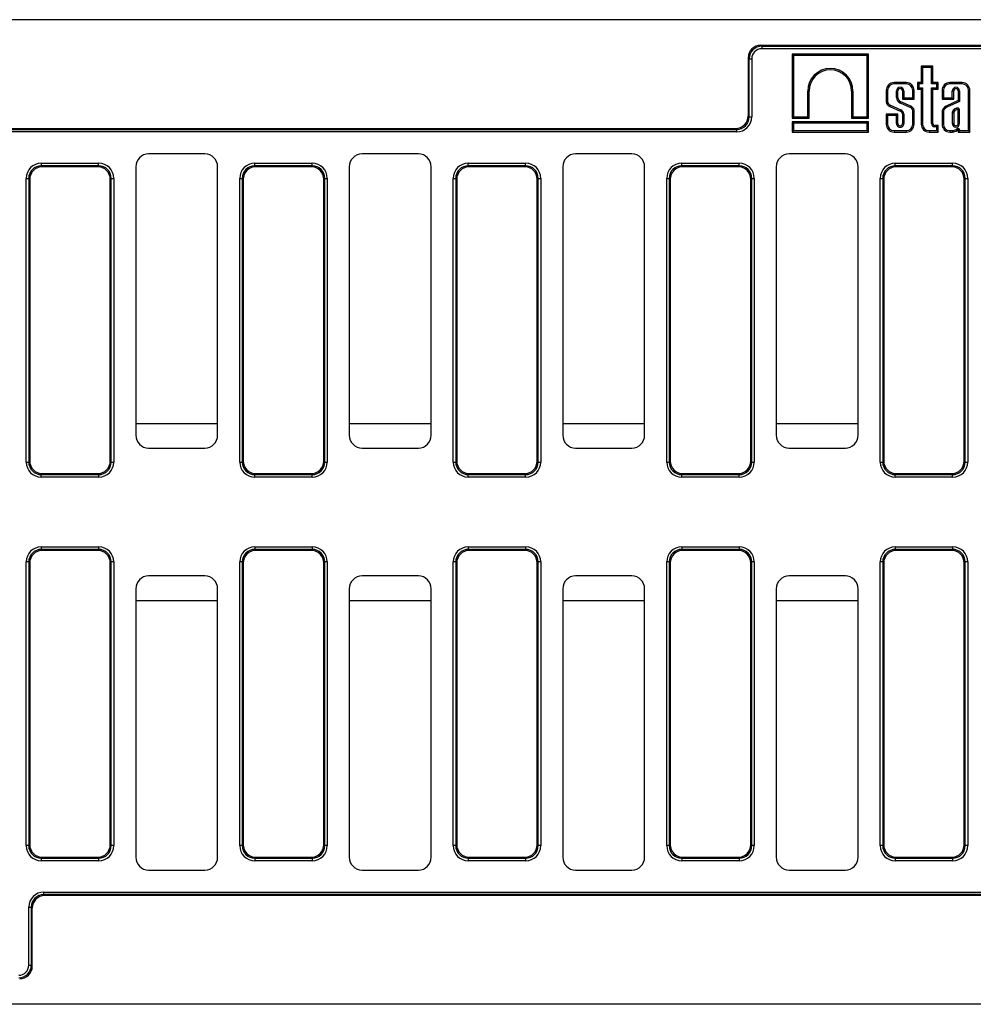
# Model space of a CAD drawing. Units: millimetres. Extents: x 8 to 455, y 1 to 291.
# Drawn here: x 81 to 118, y 88 to 127 of the extents above; entities that cross this region are included whole.
import ezdxf

# ---------------------------------------------------------------- set-up
doc = ezdxf.new("R2010")
doc.units = ezdxf.units.MM

msp = doc.modelspace()

# ---------------------------------------------------------------- linework, layer by layer
at = {"color": 7, "linetype": 'Continuous', "lineweight": 25}
for p, q in [((145.1597, 126.8755), (45.1597, 126.8755)), ((109.6521, 125.8755), (130.6673, 125.8755)), ((109.6521, 125.8755), (109.6904, 125.8371)), ((109.6904, 125.8371), (130.6289, 125.8371)), ((109.6904, 125.8371), (109.6904, 125.7387)), ((130.6289, 125.7387), (109.6904, 125.7387)), ((110.9308, 125.4726), (110.8779, 125.5255)), ((113.8681, 125.5255), (110.8779, 125.5255)), ((110.8779, 125.5255), (110.8779, 123.0229)), ((113.8152, 125.4726), (113.8681, 125.5255)), ((113.8681, 123.0229), (113.8681, 125.5255)), ((109.1597, 125.3831), (109.1597, 123.1179)), ((109.198, 125.3447), (109.1597, 125.3831)), ((109.198, 123.0795), (109.198, 125.3447)), ((109.198, 125.3447), (109.2965, 125.3447)), ((109.2965, 125.3447), (109.2965, 123.0795)), ((110.9308, 125.4726), (110.9308, 123.0758)), ((113.8152, 125.4726), (110.9308, 125.4726)), ((113.8152, 123.0758), (113.8152, 125.4726)), ((115.9807, 125.001), (115.9278, 125.0539)), ((116.3844, 125.0539), (115.9278, 125.0539)), ((115.9278, 125.0539), (115.9278, 124.417)), ((116.3315, 125.001), (115.9807, 125.001)), ((115.9807, 125.001), (115.9807, 124.3641)), ((116.3315, 125.001), (116.3844, 125.0539)), ((116.3315, 124.3641), (116.3315, 125.001)), ((116.3844, 124.417), (116.3844, 125.0539)), ((114.8633, 124.3641), (114.8633, 124.417)), ((115.3438, 124.417), (114.8633, 124.417)), ((115.3438, 124.3641), (114.8633, 124.3641)), ((115.3438, 124.3641), (115.3438, 124.417)), ((115.8392, 124.3641), (115.7863, 124.417)), ((115.9278, 124.417), (115.7863, 124.417)), ((115.7863, 124.417), (115.7863, 124.1561)), ((115.9807, 124.3641), (115.8392, 124.3641)), ((115.8392, 124.3641), (115.8392, 124.209)), ((115.9807, 124.3641), (115.9278, 124.417)), ((116.3315, 124.3641), (116.3844, 124.417)), ((116.5345, 124.3641), (116.3315, 124.3641)), ((116.5874, 124.417), (116.3844, 124.417)), ((116.5345, 124.3641), (116.5874, 124.417)), ((116.5345, 124.209), (116.5345, 124.3641)), ((116.5874, 124.1561), (116.5874, 124.417)), ((117.0463, 124.3641), (117.0463, 124.417)), ((117.5267, 124.417), (117.0463, 124.417)), ((117.5267, 124.3641), (117.0463, 124.3641)), ((117.5267, 124.3641), (117.5267, 124.417)), ((111.487, 123.0758), (111.487, 124.0814)), ((111.487, 124.0814), (111.5399, 124.0814)), ((111.5399, 123.0229), (111.5399, 124.0814)), ((113.259, 124.0814), (113.2062, 124.0814)), ((113.2062, 124.0814), (113.2062, 123.0229)), ((113.259, 124.0814), (113.259, 123.0758)), ((114.6101, 124.1109), (114.5572, 124.1109)), ((114.5572, 124.1109), (114.5572, 123.6644)), ((114.6101, 124.1109), (114.6101, 123.6688)), ((114.9609, 123.8359), (114.9609, 124.0895)), ((114.9609, 124.0895), (115.0138, 124.0895)), ((115.0138, 123.8359), (115.0138, 124.0895)), ((115.2462, 124.0895), (115.1933, 124.0895)), ((115.1933, 124.0895), (115.1933, 123.7697)), ((115.2462, 124.0895), (115.2462, 123.8226)), ((115.597, 123.8226), (115.597, 124.1109)), ((115.597, 124.1109), (115.6499, 124.1109)), ((115.6499, 123.7697), (115.6499, 124.1109)), ((115.8392, 124.209), (115.7863, 124.1561)), ((115.7863, 124.1561), (115.9278, 124.1561)), ((115.8392, 124.209), (115.9807, 124.209)), ((115.9807, 124.209), (115.9278, 124.1561)), ((115.9278, 124.1561), (115.9278, 122.7896)), ((115.9807, 124.209), (115.9807, 122.7896)), ((116.3315, 122.813), (116.3315, 124.209)), ((116.3315, 124.209), (116.3844, 124.1561)), ((116.3315, 124.209), (116.5345, 124.209)), ((116.3844, 122.813), (116.3844, 124.1561)), ((116.3844, 124.1561), (116.5874, 124.1561)), ((116.5345, 124.209), (116.5874, 124.1561)), ((116.7931, 124.1109), (116.7402, 124.1109)), ((116.7402, 124.1109), (116.7402, 123.7697)), ((116.7931, 124.1109), (116.7931, 123.8226)), ((117.1439, 124.0895), (117.1968, 124.0895)), ((117.1439, 123.8226), (117.1439, 124.0895)), ((117.1968, 123.7697), (117.1968, 124.0895)), ((117.4291, 124.0895), (117.3762, 124.0895)), ((117.3762, 124.0895), (117.3762, 123.712)), ((117.4291, 124.0895), (117.4291, 123.6777)), ((117.7799, 122.5363), (117.7799, 124.1109)), ((117.7799, 124.1109), (117.8328, 124.1109)), ((117.8328, 122.4834), (117.8328, 124.1109)), ((114.9609, 123.8359), (115.0138, 123.8359)), ((115.4985, 123.4433), (115.1108, 123.6154)), ((115.5188, 123.4922), (115.1312, 123.6642)), ((115.2462, 123.8226), (115.1933, 123.7697)), ((115.1933, 123.7697), (115.6499, 123.7697)), ((115.2462, 123.8226), (115.597, 123.8226)), ((115.597, 123.8226), (115.6499, 123.7697)), ((116.7931, 123.8226), (116.7402, 123.7697)), ((116.7402, 123.7697), (117.1968, 123.7697)), ((116.7931, 123.8226), (117.1439, 123.8226)), ((117.3762, 123.712), (116.904, 123.5003)), ((117.4291, 123.6777), (116.926, 123.4522)), ((117.1439, 123.8226), (117.1968, 123.7697)), ((117.4291, 123.6777), (117.3762, 123.712)), ((114.7052, 123.4789), (115.108, 123.301)), ((114.7256, 123.5277), (115.1285, 123.3498)), ((115.597, 122.7896), (115.597, 123.3268)), ((115.6499, 122.7896), (115.6499, 123.3317)), ((116.7931, 123.2433), (116.7402, 123.2434)), ((116.7402, 123.2434), (116.7402, 122.7896)), ((116.7931, 123.2433), (116.7931, 122.7896)), ((116.926, 123.4522), (116.904, 123.5003)), ((117.1439, 123.2475), (117.1439, 122.8149)), ((117.1968, 123.2442), (117.1968, 122.8149)), ((117.3036, 123.4147), (117.2162, 123.3705)), ((117.3271, 123.3673), (117.2441, 123.3253)), ((117.3762, 122.8149), (117.3762, 123.3456)), ((117.4291, 122.8149), (117.4291, 123.3516)), ((109.1597, 123.1179), (109.198, 123.0795)), ((109.198, 123.0795), (109.2965, 123.0795)), ((110.9308, 123.0758), (110.8779, 123.0229)), ((110.8779, 123.0229), (111.5399, 123.0229)), ((110.9308, 122.8273), (110.8779, 122.8802)), ((110.8779, 122.8802), (110.8779, 122.4836)), ((113.8681, 122.8802), (110.8779, 122.8802)), ((110.9308, 123.0758), (111.487, 123.0758)), ((110.9308, 122.8273), (110.9308, 122.5364)), ((113.8152, 122.8273), (110.9308, 122.8273)), ((111.487, 123.0758), (111.5399, 123.0229)), ((113.259, 123.0758), (113.2062, 123.0229)), ((113.2062, 123.0229), (113.8681, 123.0229)), ((113.259, 123.0758), (113.8152, 123.0758)), ((113.8152, 123.0758), (113.8681, 123.0229)), ((113.8152, 122.8273), (113.8681, 122.8802)), ((113.8152, 122.5364), (113.8152, 122.8273)), ((113.8681, 122.4836), (113.8681, 122.8802)), ((114.6101, 123.1309), (114.5572, 123.1838)), ((115.0138, 123.1838), (114.5572, 123.1838)), ((114.5572, 123.1838), (114.5572, 122.7896)), ((114.9609, 123.1309), (114.6101, 123.1309)), ((114.6101, 123.1309), (114.6101, 122.7896)), ((114.9609, 123.1309), (115.0138, 123.1838)), ((114.9609, 122.8149), (114.9609, 123.1309)), ((115.0138, 122.8149), (115.0138, 123.1838)), ((115.1933, 123.1896), (115.1933, 122.8149)), ((115.2462, 123.1923), (115.2462, 122.8149)), ((46.6597, 122.6255), (108.6673, 122.6255)), ((46.6597, 122.5871), (108.7056, 122.5871)), ((108.7056, 122.4887), (46.6597, 122.4887)), ((108.7056, 122.5871), (108.6673, 122.6255)), ((108.7056, 122.5871), (108.7056, 122.4887)), ((110.9308, 122.5364), (110.8779, 122.4836)), ((110.8779, 122.4836), (113.8681, 122.4836)), ((110.9308, 122.5364), (113.8152, 122.5364)), ((113.8152, 122.5364), (113.8681, 122.4836)), ((114.6101, 122.7896), (114.5572, 122.7896)), ((114.8633, 122.5364), (114.8633, 122.4836)), ((114.8633, 122.5364), (115.3438, 122.5364)), ((114.8633, 122.4836), (115.3438, 122.4836)), ((114.9609, 122.8149), (115.0138, 122.8149)), ((115.2462, 122.8149), (115.1933, 122.8149)), ((115.3438, 122.5364), (115.3438, 122.4836)), ((115.597, 122.7896), (115.6499, 122.7896)), ((115.9807, 122.7896), (115.9278, 122.7896)), ((116.2339, 122.5364), (116.2339, 122.4836)), ((116.2339, 122.5364), (116.5345, 122.5364)), ((116.2339, 122.4836), (116.5874, 122.4836)), ((116.3315, 122.813), (116.3844, 122.813)), ((116.461, 122.6835), (116.461, 122.7364)), ((116.5874, 122.7364), (116.461, 122.7364)), ((116.5345, 122.6835), (116.461, 122.6835)), ((116.5345, 122.6835), (116.5874, 122.7364)), ((116.5345, 122.5364), (116.5345, 122.6835)), ((116.5345, 122.5364), (116.5874, 122.4836)), ((116.5874, 122.4836), (116.5874, 122.7364)), ((116.7931, 122.7896), (116.7402, 122.7896)), ((117.0463, 122.5364), (117.1477, 122.5364)), ((117.0463, 122.5364), (117.0463, 122.4836)), ((117.0463, 122.4836), (117.149, 122.4836)), ((117.1439, 122.8149), (117.1968, 122.8149)), ((117.3156, 122.602), (117.3586, 122.5712)), ((117.4291, 122.8149), (117.3762, 122.8149)), ((117.4296, 122.5654), (117.3767, 122.5654)), ((117.3767, 122.5654), (117.3767, 122.4834)), ((117.4296, 122.5363), (117.3767, 122.4834)), ((117.3767, 122.4834), (117.8328, 122.4834)), ((117.4296, 122.5654), (117.4296, 122.5363)), ((117.4296, 122.5363), (117.7799, 122.5363)), ((117.7799, 122.5363), (117.8328, 122.4834)), ((87.9103, 121.6255), (85.709, 121.6255)), ((96.2603, 121.6255), (94.059, 121.6255)), ((104.6103, 121.6255), (102.409, 121.6255)), ((112.9603, 121.6255), (110.759, 121.6255)), ((81.5137, 121.2623), (81.5137, 121.1638)), ((81.5137, 121.2623), (83.7556, 121.2623)), ((81.5137, 121.1638), (81.5521, 121.1255)), ((83.7556, 121.1638), (81.5137, 121.1638)), ((83.7173, 121.1255), (81.5521, 121.1255)), ((83.7173, 121.1255), (83.7556, 121.1638)), ((83.7556, 121.1638), (83.7556, 121.2623)), ((85.2097, 121.1262), (85.2097, 110.6248)), ((88.4097, 110.6248), (88.4097, 121.1262)), ((89.8637, 121.1638), (89.8637, 121.2623)), ((89.8637, 121.2623), (92.1056, 121.2623)), ((89.8637, 121.1638), (89.9021, 121.1255)), ((92.1056, 121.1638), (89.8637, 121.1638)), ((92.0673, 121.1255), (89.9021, 121.1255)), ((92.0673, 121.1255), (92.1056, 121.1638)), ((92.1056, 121.1638), (92.1056, 121.2623)), ((93.5597, 121.1262), (93.5597, 110.6248)), ((96.7597, 110.6248), (96.7597, 121.1262)), ((98.2137, 121.1638), (98.2137, 121.2623)), ((98.2137, 121.2623), (100.4556, 121.2623)), ((98.2137, 121.1638), (98.2521, 121.1255)), ((100.4556, 121.1638), (98.2137, 121.1638)), ((100.4173, 121.1255), (98.2521, 121.1255)), ((100.4173, 121.1255), (100.4556, 121.1638)), ((100.4556, 121.1638), (100.4556, 121.2623)), ((101.9097, 121.1262), (101.9097, 110.6248)), ((105.1097, 110.6248), (105.1097, 121.1262)), ((106.5637, 121.1638), (106.5637, 121.2623)), ((106.5637, 121.2623), (108.8056, 121.2623)), ((106.5637, 121.1638), (106.6021, 121.1255)), ((108.8056, 121.1638), (106.5637, 121.1638)), ((108.7673, 121.1255), (106.6021, 121.1255)), ((108.7673, 121.1255), (108.8056, 121.1638)), ((108.8056, 121.1638), (108.8056, 121.2623)), ((110.2597, 121.1262), (110.2597, 110.6248)), ((113.4597, 110.6248), (113.4597, 121.1262)), ((114.9137, 121.1638), (114.9137, 121.2623)), ((114.9137, 121.2623), (117.1556, 121.2623)), ((114.9137, 121.1638), (114.9521, 121.1255)), ((117.1556, 121.1638), (114.9137, 121.1638)), ((117.1173, 121.1255), (114.9521, 121.1255)), ((117.1173, 121.1255), (117.1556, 121.1638)), ((117.1556, 121.1638), (117.1556, 121.2623)), ((80.9228, 109.5795), (80.9228, 120.6714)), ((80.9228, 120.6714), (81.0213, 120.6714)), ((81.0597, 120.6331), (81.0213, 120.6714)), ((81.0213, 120.6714), (81.0213, 109.5795)), ((81.0597, 120.6331), (81.0597, 109.6179)), ((84.248, 120.6714), (84.2097, 120.6331)), ((84.2097, 109.6179), (84.2097, 120.6331)), ((84.248, 109.5795), (84.248, 120.6714)), ((84.248, 120.6714), (84.3465, 120.6714)), ((84.3465, 120.6714), (84.3465, 109.5795)), ((89.2728, 109.5795), (89.2728, 120.6714)), ((89.2728, 120.6714), (89.3713, 120.6714)), ((89.3713, 120.6714), (89.3713, 109.5795)), ((89.4097, 120.6331), (89.3713, 120.6714)), ((89.4097, 120.6331), (89.4097, 109.6179)), ((92.598, 120.6714), (92.5597, 120.6331)), ((92.5597, 109.6179), (92.5597, 120.6331)), ((92.598, 109.5795), (92.598, 120.6714)), ((92.598, 120.6714), (92.6965, 120.6714)), ((92.6965, 120.6714), (92.6965, 109.5795)), ((97.6228, 120.6714), (97.7213, 120.6714)), ((97.6228, 109.5795), (97.6228, 120.6714)), ((97.7213, 120.6714), (97.7213, 109.5795)), ((97.7597, 120.6331), (97.7213, 120.6714)), ((97.7597, 120.6331), (97.7597, 109.6179)), ((100.948, 120.6714), (100.9097, 120.6331)), ((100.9097, 109.6179), (100.9097, 120.6331)), ((100.948, 109.5795), (100.948, 120.6714)), ((100.948, 120.6714), (101.0465, 120.6714)), ((101.0465, 120.6714), (101.0465, 109.5795)), ((105.9728, 109.5795), (105.9728, 120.6714)), ((105.9728, 120.6714), (106.0713, 120.6714)), ((106.0713, 120.6714), (106.0713, 109.5795)), ((106.1097, 120.6331), (106.0713, 120.6714)), ((106.1097, 120.6331), (106.1097, 109.6179)), ((109.298, 120.6714), (109.2597, 120.6331)), ((109.2597, 109.6179), (109.2597, 120.6331)), ((109.298, 109.5795), (109.298, 120.6714)), ((109.298, 120.6714), (109.3965, 120.6714)), ((109.3965, 120.6714), (109.3965, 109.5795)), ((114.3228, 120.6714), (114.4213, 120.6714)), ((114.3228, 109.5795), (114.3228, 120.6714)), ((114.4213, 120.6714), (114.4213, 109.5795)), ((114.4597, 120.6331), (114.4213, 120.6714)), ((114.4597, 120.6331), (114.4597, 109.6179)), ((117.648, 120.6714), (117.6097, 120.6331)), ((117.6097, 109.6179), (117.6097, 120.6331)), ((117.648, 109.5795), (117.648, 120.6714)), ((117.648, 120.6714), (117.7465, 120.6714)), ((117.7465, 120.6714), (117.7465, 109.5795)), ((85.709, 110.1255), (87.9103, 110.1255)), ((94.059, 110.1255), (96.2603, 110.1255)), ((102.409, 110.1255), (104.6103, 110.1255)), ((110.759, 110.1255), (112.9603, 110.1255)), ((80.9228, 109.5795), (81.0213, 109.5795)), ((81.0213, 109.5795), (81.0597, 109.6179)), ((84.2097, 109.6179), (84.248, 109.5795)), ((84.248, 109.5795), (84.3465, 109.5795)), ((89.2728, 109.5795), (89.3713, 109.5795)), ((89.3713, 109.5795), (89.4097, 109.6179)), ((92.5597, 109.6179), (92.598, 109.5795)), ((92.598, 109.5795), (92.6965, 109.5795)), ((97.6228, 109.5795), (97.7213, 109.5795)), ((97.7213, 109.5795), (97.7597, 109.6179)), ((100.9097, 109.6179), (100.948, 109.5795)), ((100.948, 109.5795), (101.0465, 109.5795)), ((105.9728, 109.5795), (106.0713, 109.5795)), ((106.0713, 109.5795), (106.1097, 109.6179)), ((109.2597, 109.6179), (109.298, 109.5795)), ((109.298, 109.5795), (109.3965, 109.5795)), ((114.3228, 109.5795), (114.4213, 109.5795)), ((114.4213, 109.5795), (114.4597, 109.6179)), ((117.6097, 109.6179), (117.648, 109.5795)), ((117.648, 109.5795), (117.7465, 109.5795)), ((81.5521, 109.1255), (81.5137, 109.0871)), ((81.5137, 109.0871), (83.7556, 109.0871)), ((81.5137, 108.9887), (81.5137, 109.0871)), ((83.7556, 108.9887), (81.5137, 108.9887)), ((81.5521, 109.1255), (83.7173, 109.1255)), ((83.7556, 109.0871), (83.7173, 109.1255)), ((83.7556, 109.0871), (83.7556, 108.9887)), ((89.9021, 109.1255), (89.8637, 109.0871)), ((89.8637, 109.0871), (92.1056, 109.0871)), ((89.8637, 108.9887), (89.8637, 109.0871)), ((92.1056, 108.9887), (89.8637, 108.9887)), ((89.9021, 109.1255), (92.0673, 109.1255)), ((92.1056, 109.0871), (92.0673, 109.1255)), ((92.1056, 108.9887), (92.1056, 109.0871)), ((98.2521, 109.1255), (98.2137, 109.0871)), ((98.2137, 109.0871), (100.4556, 109.0871)), ((98.2137, 108.9887), (98.2137, 109.0871)), ((100.4556, 108.9887), (98.2137, 108.9887)), ((98.2521, 109.1255), (100.4173, 109.1255)), ((100.4556, 109.0871), (100.4173, 109.1255)), ((100.4556, 108.9887), (100.4556, 109.0871)), ((106.6021, 109.1255), (106.5637, 109.0871)), ((106.5637, 109.0871), (108.8056, 109.0871)), ((106.5637, 108.9887), (106.5637, 109.0871)), ((108.8056, 108.9887), (106.5637, 108.9887)), ((106.6021, 109.1255), (108.7673, 109.1255)), ((108.8056, 109.0871), (108.7673, 109.1255)), ((108.8056, 108.9887), (108.8056, 109.0871)), ((114.9521, 109.1255), (114.9137, 109.0871)), ((114.9137, 109.0871), (117.1556, 109.0871)), ((114.9137, 108.9887), (114.9137, 109.0871)), ((117.1556, 108.9887), (114.9137, 108.9887)), ((114.9521, 109.1255), (117.1173, 109.1255)), ((117.1556, 109.0871), (117.1173, 109.1255)), ((117.1556, 108.9887), (117.1556, 109.0871)), ((81.5137, 106.2623), (81.5137, 106.1638)), ((81.5137, 106.2623), (83.7556, 106.2623)), ((83.7556, 106.2623), (83.7556, 106.1638)), ((89.8637, 106.2623), (89.8637, 106.1638)), ((89.8637, 106.2623), (92.1056, 106.2623)), ((92.1056, 106.2623), (92.1056, 106.1638)), ((98.2137, 106.2623), (100.4556, 106.2623)), ((98.2137, 106.2623), (98.2137, 106.1638)), ((100.4556, 106.2623), (100.4556, 106.1638)), ((106.5637, 106.2623), (108.8056, 106.2623)), ((106.5637, 106.2623), (106.5637, 106.1638)), ((108.8056, 106.2623), (108.8056, 106.1638)), ((114.9137, 106.2623), (117.1556, 106.2623)), ((114.9137, 106.2623), (114.9137, 106.1638)), ((117.1556, 106.2623), (117.1556, 106.1638)), ((81.5137, 106.1638), (81.5521, 106.1255)), ((83.7556, 106.1638), (81.5137, 106.1638)), ((83.7173, 106.1255), (81.5521, 106.1255)), ((83.7173, 106.1255), (83.7556, 106.1638)), ((89.8637, 106.1638), (89.9021, 106.1255)), ((92.1056, 106.1638), (89.8637, 106.1638)), ((92.0673, 106.1255), (89.9021, 106.1255)), ((92.0673, 106.1255), (92.1056, 106.1638)), ((98.2137, 106.1638), (98.2521, 106.1255)), ((100.4556, 106.1638), (98.2137, 106.1638)), ((100.4173, 106.1255), (98.2521, 106.1255)), ((100.4173, 106.1255), (100.4556, 106.1638)), ((106.5637, 106.1638), (106.6021, 106.1255)), ((108.8056, 106.1638), (106.5637, 106.1638)), ((108.7673, 106.1255), (106.6021, 106.1255)), ((108.7673, 106.1255), (108.8056, 106.1638)), ((114.9137, 106.1638), (114.9521, 106.1255)), ((117.1556, 106.1638), (114.9137, 106.1638)), ((117.1173, 106.1255), (114.9521, 106.1255)), ((117.1173, 106.1255), (117.1556, 106.1638)), ((81.0213, 105.6714), (80.9228, 105.6714)), ((80.9228, 94.5795), (80.9228, 105.6714)), ((81.0597, 105.6331), (81.0213, 105.6714)), ((81.0213, 105.6714), (81.0213, 94.5795)), ((81.0597, 105.6331), (81.0597, 94.6179)), ((84.248, 105.6714), (84.2097, 105.6331)), ((84.2097, 94.6179), (84.2097, 105.6331)), ((84.248, 94.5795), (84.248, 105.6714)), ((84.3465, 105.6714), (84.248, 105.6714)), ((84.3465, 105.6714), (84.3465, 94.5795)), ((89.3713, 105.6714), (89.2728, 105.6714)), ((89.2728, 94.5795), (89.2728, 105.6714)), ((89.4097, 105.6331), (89.3713, 105.6714)), ((89.3713, 105.6714), (89.3713, 94.5795)), ((89.4097, 105.6331), (89.4097, 94.6179)), ((92.598, 105.6714), (92.5597, 105.6331)), ((92.5597, 94.6179), (92.5597, 105.6331)), ((92.598, 94.5795), (92.598, 105.6714)), ((92.6965, 105.6714), (92.598, 105.6714)), ((92.6965, 105.6714), (92.6965, 94.5795)), ((97.7213, 105.6714), (97.6228, 105.6714)), ((97.6228, 94.5795), (97.6228, 105.6714)), ((97.7597, 105.6331), (97.7213, 105.6714)), ((97.7213, 105.6714), (97.7213, 94.5795)), ((97.7597, 105.6331), (97.7597, 94.6179)), ((100.948, 105.6714), (100.9097, 105.6331)), ((100.9097, 94.6179), (100.9097, 105.6331)), ((100.948, 94.5795), (100.948, 105.6714)), ((101.0465, 105.6714), (100.948, 105.6714)), ((101.0465, 105.6714), (101.0465, 94.5795)), ((106.0713, 105.6714), (105.9728, 105.6714)), ((105.9728, 94.5795), (105.9728, 105.6714)), ((106.1097, 105.6331), (106.0713, 105.6714)), ((106.0713, 105.6714), (106.0713, 94.5795)), ((106.1097, 105.6331), (106.1097, 94.6179)), ((109.298, 105.6714), (109.2597, 105.6331)), ((109.2597, 94.6179), (109.2597, 105.6331)), ((109.298, 94.5795), (109.298, 105.6714)), ((109.3965, 105.6714), (109.298, 105.6714)), ((109.3965, 105.6714), (109.3965, 94.5795)), ((114.4213, 105.6714), (114.3228, 105.6714)), ((114.3228, 94.5795), (114.3228, 105.6714)), ((114.4597, 105.6331), (114.4213, 105.6714)), ((114.4213, 105.6714), (114.4213, 94.5795)), ((114.4597, 105.6331), (114.4597, 94.6179)), ((117.648, 105.6714), (117.6097, 105.6331)), ((117.6097, 94.6179), (117.6097, 105.6331)), ((117.648, 94.5795), (117.648, 105.6714)), ((117.7465, 105.6714), (117.648, 105.6714)), ((117.7465, 105.6714), (117.7465, 94.5795)), ((87.9103, 105.1255), (85.709, 105.1255)), ((96.2603, 105.1255), (94.059, 105.1255)), ((104.6103, 105.1255), (102.409, 105.1255)), ((112.9603, 105.1255), (110.759, 105.1255)), ((85.2097, 104.6262), (85.2097, 94.1248)), ((88.4097, 94.1248), (88.4097, 104.6262)), ((93.5597, 104.6262), (93.5597, 94.1248)), ((96.7597, 94.1248), (96.7597, 104.6262)), ((101.9097, 104.6262), (101.9097, 94.1248)), ((105.1097, 94.1248), (105.1097, 104.6262)), ((110.2597, 104.6262), (110.2597, 94.1248)), ((113.4597, 94.1248), (113.4597, 104.6262)), ((81.0213, 94.5795), (80.9228, 94.5795)), ((81.0213, 94.5795), (81.0597, 94.6179)), ((84.2097, 94.6179), (84.248, 94.5795)), ((84.3465, 94.5795), (84.248, 94.5795)), ((89.3713, 94.5795), (89.2728, 94.5795)), ((89.3713, 94.5795), (89.4097, 94.6179)), ((92.5597, 94.6179), (92.598, 94.5795)), ((92.6965, 94.5795), (92.598, 94.5795)), ((97.7213, 94.5795), (97.6228, 94.5795)), ((97.7213, 94.5795), (97.7597, 94.6179)), ((100.9097, 94.6179), (100.948, 94.5795)), ((101.0465, 94.5795), (100.948, 94.5795)), ((106.0713, 94.5795), (105.9728, 94.5795)), ((106.0713, 94.5795), (106.1097, 94.6179)), ((109.2597, 94.6179), (109.298, 94.5795)), ((109.3965, 94.5795), (109.298, 94.5795)), ((114.4213, 94.5795), (114.3228, 94.5795)), ((114.4213, 94.5795), (114.4597, 94.6179)), ((117.6097, 94.6179), (117.648, 94.5795)), ((117.7465, 94.5795), (117.648, 94.5795)), ((81.5521, 94.1255), (81.5137, 94.0871)), ((81.5137, 94.0871), (83.7556, 94.0871)), ((81.5137, 94.0871), (81.5137, 93.9887)), ((83.7556, 93.9887), (81.5137, 93.9887)), ((81.5521, 94.1255), (83.7173, 94.1255)), ((83.7556, 94.0871), (83.7173, 94.1255)), ((83.7556, 94.0871), (83.7556, 93.9887)), ((89.9021, 94.1255), (89.8637, 94.0871)), ((89.8637, 94.0871), (92.1056, 94.0871)), ((89.8637, 94.0871), (89.8637, 93.9887)), ((92.1056, 93.9887), (89.8637, 93.9887)), ((89.9021, 94.1255), (92.0673, 94.1255)), ((92.1056, 94.0871), (92.0673, 94.1255)), ((92.1056, 94.0871), (92.1056, 93.9887)), ((98.2521, 94.1255), (98.2137, 94.0871)), ((98.2137, 94.0871), (100.4556, 94.0871)), ((98.2137, 94.0871), (98.2137, 93.9887)), ((100.4556, 93.9887), (98.2137, 93.9887)), ((98.2521, 94.1255), (100.4173, 94.1255)), ((100.4556, 94.0871), (100.4173, 94.1255)), ((100.4556, 94.0871), (100.4556, 93.9887)), ((106.6021, 94.1255), (106.5637, 94.0871)), ((106.5637, 94.0871), (108.8056, 94.0871)), ((106.5637, 94.0871), (106.5637, 93.9887)), ((108.8056, 93.9887), (106.5637, 93.9887)), ((106.6021, 94.1255), (108.7673, 94.1255)), ((108.8056, 94.0871), (108.7673, 94.1255)), ((108.8056, 94.0871), (108.8056, 93.9887)), ((114.9521, 94.1255), (114.9137, 94.0871)), ((114.9137, 94.0871), (117.1556, 94.0871)), ((114.9137, 94.0871), (114.9137, 93.9887)), ((117.1556, 93.9887), (114.9137, 93.9887)), ((114.9521, 94.1255), (117.1173, 94.1255)), ((117.1556, 94.0871), (117.1173, 94.1255)), ((117.1556, 94.0871), (117.1556, 93.9887)), ((85.709, 93.6255), (87.9103, 93.6255)), ((94.059, 93.6255), (96.2603, 93.6255)), ((102.409, 93.6255), (104.6103, 93.6255)), ((110.759, 93.6255), (112.9603, 93.6255)), ((81.6137, 92.6638), (81.6137, 92.7623)), ((81.6137, 92.7623), (143.6597, 92.7623)), ((81.6137, 92.6638), (81.6521, 92.6255)), ((143.6597, 92.6638), (81.6137, 92.6638)), ((143.6597, 92.6255), (81.6521, 92.6255)), ((81.0228, 92.1714), (81.1213, 92.1714)), ((81.0228, 89.9062), (81.0228, 92.1714)), ((81.1213, 92.1714), (81.1213, 89.9062)), ((81.1597, 92.1331), (81.1213, 92.1714)), ((81.1597, 89.8679), (81.1597, 92.1331)), ((81.0228, 89.9062), (81.1213, 89.9062)), ((81.1213, 89.9062), (81.1597, 89.8679)), ((145.1597, 88.3755), (45.1597, 88.3755))]:
    msp.add_line(p, q, dxfattribs=at)
at = {"color": 8, "linetype": 'Continuous', "lineweight": 25}
for p, q in [((85.2097, 111.087), (88.4097, 111.087)), ((93.5597, 111.087), (96.7597, 111.087)), ((101.9097, 111.087), (105.1097, 111.087)), ((110.2597, 111.087), (113.4597, 111.087)), ((85.2097, 104.1639), (88.4097, 104.1639)), ((93.5597, 104.1639), (96.7597, 104.1639)), ((101.9097, 104.1639), (105.1097, 104.1639)), ((110.2597, 104.1639), (113.4597, 104.1639))]:
    msp.add_line(p, q, dxfattribs=at)
at = {"color": 7, "linetype": 'Continuous', "lineweight": 25}
for centre, radius, start, end in [((112.373, 124.0814), 0.886, 0.00015, 179.99984), ((112.373, 124.0814), 0.8331, 0.00016, 179.99984), ((114.8633, 124.1109), 0.3061, 90, 180), ((114.8633, 124.1109), 0.2532, 90, 180), ((115.3438, 124.1109), 0.3061, 0, 90), ((115.3438, 124.1109), 0.2532, 0, 90), ((117.0463, 124.1109), 0.3061, 90, 180), ((117.0463, 124.1109), 0.2532, 90, 180), ((117.5267, 124.1109), 0.3061, 0, 90), ((117.5267, 124.1109), 0.2532, 0, 90), ((115.1036, 124.0895), 0.1426, 0.00026, 179.99958), ((115.1036, 124.0895), 0.0897, 0.00042, 179.99958), ((117.2865, 124.0895), 0.1426, 0.00024, 179.99962), ((117.2865, 124.0895), 0.0897, 0.00038, 179.99962), ((114.794, 123.7014), 0.2396, 188.87902, 248.24345), ((114.794, 123.7014), 0.1867, 190.06136, 248.51816), ((115.1984, 123.8361), 0.2374, 180.04627, 248.35346), ((115.1984, 123.8361), 0.1845, 180.05954, 248.66109), ((115.0585, 123.1747), 0.1356, 6.30963, 68.58273), ((115.0585, 123.1747), 0.1885, 5.35077, 68.21719), ((115.4415, 123.2952), 0.1587, 11.47195, 68.93234), ((115.4415, 123.2952), 0.2116, 9.93075, 68.54789), ((117.0251, 123.2424), 0.2849, 115.1629, 179.79009), ((117.0251, 123.2424), 0.232, 115.27262, 179.76739), ((117.3193, 123.2271), 0.1767, 125.70658, 173.3515), ((117.3193, 123.2271), 0.1238, 127.44651, 172.05492), ((117.3425, 123.3356), 0.0881, 10.44708, 116.15016), ((117.3425, 123.3356), 0.0352, 16.56104, 115.77478), ((114.8633, 122.7896), 0.3061, 180, 270), ((114.8633, 122.7896), 0.2532, 180, 270), ((115.1036, 122.8149), 0.1426, 179.99976, 0.00038), ((115.1036, 122.8149), 0.0897, 179.99962, 0.00038), ((115.3438, 122.7896), 0.2532, 270, 0), ((115.3438, 122.7896), 0.3061, 270, 0), ((116.2339, 122.7896), 0.3061, 180, 270), ((116.2339, 122.7896), 0.2532, 180, 270), ((116.461, 122.813), 0.1294, 180, 270), ((116.461, 122.813), 0.0765, 180, 270), ((117.0463, 122.7896), 0.3061, 180, 270), ((117.0463, 122.7896), 0.2532, 180, 270), ((117.2865, 122.8149), 0.1426, 180, 0), ((117.1308, 122.8489), 0.3129, 273.09724, 302.69549), ((117.1308, 122.8489), 0.3658, 272.86453, 303.02294), ((117.2865, 122.8149), 0.0897, 180, 0), ((117.2521, 122.6474), 0.0781, 307.67105, 324.42836), ((117.3667, 122.5654), 0.0629, 0, 144.42836), ((117.2521, 122.6474), 0.131, 306.57532, 324.42836), ((117.3667, 122.5654), 0.01, 0, 144.42836)]:
    msp.add_arc(centre, radius, start, end, dxfattribs=at)
for centre, major_axis, ratio, start_param, end_param in [((109.6674, 125.3678), (0.3644, -0.3644), 0.9702875, 2.3712736, 3.9119117), ((109.7026, 125.3325), (-0.3601, 0.3601), 0.9817827, 5.5128663, 7.0535043), ((109.7026, 125.3325), (0.2915, -0.2915), 0.9702875, 2.3712736, 3.9119117), ((108.6519, 123.1332), (-0.3644, 0.3644), 0.9702875, 2.3712736, 3.9119117), ((108.6872, 123.0979), (0.3686, -0.3686), 0.9590585, 5.5128663, 7.0535043), ((108.6872, 123.0979), (-0.4373, 0.4373), 0.9702875, 2.3712736, 3.9119117), ((85.7103, 121.1248), (-0.3545, 0.3545), 0.9972647, 5.4991567, 7.0672139), ((87.909, 121.1248), (0.3545, 0.3545), 0.9972647, 5.4991567, 7.0672139), ((94.0603, 121.1248), (-0.3545, 0.3545), 0.9972647, 5.4991567, 7.0672139), ((96.259, 121.1248), (0.3545, 0.3545), 0.9972647, 5.4991567, 7.0672139), ((102.4103, 121.1248), (-0.3545, 0.3545), 0.9972647, 5.4991567, 7.0672139), ((104.609, 121.1248), (0.3545, 0.3545), 0.9972647, 5.4991567, 7.0672139), ((110.7603, 121.1248), (-0.3545, 0.3545), 0.9972647, 5.4991567, 7.0672139), ((112.959, 121.1248), (0.3545, 0.3545), 0.9972647, 5.4991567, 7.0672139), ((81.5321, 120.653), (-0.4373, 0.4373), 0.9702875, 5.5128663, 7.0535043), ((81.5321, 120.653), (-0.3686, 0.3686), 0.9590585, 5.5128663, 7.0535043), ((81.5674, 120.6178), (-0.3644, 0.3644), 0.9702875, 5.5128663, 7.0535043), ((83.7019, 120.6178), (0.3644, 0.3644), 0.9702875, 5.5128663, 7.0535043), ((83.7372, 120.653), (0.4373, 0.4373), 0.9702875, 5.5128663, 7.0535043), ((83.7372, 120.653), (0.3686, 0.3686), 0.9590585, 5.5128663, 7.0535043), ((89.8821, 120.653), (-0.4373, 0.4373), 0.9702875, 5.5128663, 7.0535043), ((89.8821, 120.653), (-0.3686, 0.3686), 0.9590585, 5.5128663, 7.0535043), ((89.9174, 120.6178), (-0.3644, 0.3644), 0.9702875, 5.5128663, 7.0535043), ((92.0519, 120.6178), (0.3644, 0.3644), 0.9702875, 5.5128663, 7.0535043), ((92.0872, 120.653), (0.4373, 0.4373), 0.9702875, 5.5128663, 7.0535043), ((92.0872, 120.653), (0.3686, 0.3686), 0.9590585, 5.5128663, 7.0535043), ((98.2321, 120.653), (-0.4373, 0.4373), 0.9702875, 5.5128663, 7.0535043), ((98.2321, 120.653), (-0.3686, 0.3686), 0.9590585, 5.5128663, 7.0535043), ((98.2674, 120.6178), (-0.3644, 0.3644), 0.9702875, 5.5128663, 7.0535043), ((100.4019, 120.6178), (0.3644, 0.3644), 0.9702875, 5.5128663, 7.0535043), ((100.4372, 120.653), (0.4373, 0.4373), 0.9702875, 5.5128663, 7.0535043), ((100.4372, 120.653), (0.3686, 0.3686), 0.9590585, 5.5128663, 7.0535043), ((106.5821, 120.653), (-0.4373, 0.4373), 0.9702875, 5.5128663, 7.0535043), ((106.5821, 120.653), (-0.3686, 0.3686), 0.9590585, 5.5128663, 7.0535043), ((106.6174, 120.6178), (-0.3644, 0.3644), 0.9702875, 5.5128663, 7.0535043), ((108.7519, 120.6178), (0.3644, 0.3644), 0.9702875, 5.5128663, 7.0535043), ((108.7872, 120.653), (0.4373, 0.4373), 0.9702875, 5.5128663, 7.0535043), ((108.7872, 120.653), (0.3686, 0.3686), 0.9590585, 5.5128663, 7.0535043), ((114.9321, 120.653), (-0.4373, 0.4373), 0.9702875, 5.5128663, 7.0535043), ((114.9321, 120.653), (-0.3686, 0.3686), 0.9590585, 5.5128663, 7.0535043), ((114.9674, 120.6178), (-0.3644, 0.3644), 0.9702875, 5.5128663, 7.0535043), ((117.1019, 120.6178), (0.3644, 0.3644), 0.9702875, 5.5128663, 7.0535043), ((117.1372, 120.653), (0.4373, 0.4373), 0.9702875, 5.5128663, 7.0535043), ((117.1372, 120.653), (0.3686, 0.3686), 0.9590585, 5.5128663, 7.0535043), ((85.7103, 110.6262), (-0.3545, -0.3545), 0.9972647, 5.4991567, 7.0672139), ((87.909, 110.6262), (0.3545, -0.3545), 0.9972647, 5.4991567, 7.0672139), ((94.0603, 110.6262), (-0.3545, -0.3545), 0.9972647, 5.4991567, 7.0672139), ((96.259, 110.6262), (0.3545, -0.3545), 0.9972647, 5.4991567, 7.0672139), ((102.4103, 110.6262), (-0.3545, -0.3545), 0.9972647, 5.4991567, 7.0672139), ((104.609, 110.6262), (0.3545, -0.3545), 0.9972647, 5.4991567, 7.0672139), ((110.7603, 110.6262), (-0.3545, -0.3545), 0.9972647, 5.4991567, 7.0672139), ((112.959, 110.6262), (0.3545, -0.3545), 0.9972647, 5.4991567, 7.0672139), ((81.5321, 109.5979), (-0.4373, -0.4373), 0.9702875, 5.5128663, 7.0535043), ((81.5321, 109.5979), (0.3686, 0.3686), 0.9590585, 2.3712736, 3.9119117), ((81.5674, 109.6332), (-0.3644, -0.3644), 0.9702875, 5.5128663, 7.0535043), ((83.7019, 109.6332), (0.3644, -0.3644), 0.9702875, 5.5128663, 7.0535043), ((83.7372, 109.5979), (-0.3686, 0.3686), 0.9590585, 2.3712736, 3.9119117), ((83.7372, 109.5979), (0.4373, -0.4373), 0.9702875, 5.5128663, 7.0535043), ((89.8821, 109.5979), (-0.4373, -0.4373), 0.9702875, 5.5128663, 7.0535043), ((89.8821, 109.5979), (0.3686, 0.3686), 0.9590585, 2.3712736, 3.9119117), ((89.9174, 109.6332), (-0.3644, -0.3644), 0.9702875, 5.5128663, 7.0535043), ((92.0519, 109.6332), (0.3644, -0.3644), 0.9702875, 5.5128663, 7.0535043), ((92.0872, 109.5979), (-0.3686, 0.3686), 0.9590585, 2.3712736, 3.9119117), ((92.0872, 109.5979), (0.4373, -0.4373), 0.9702875, 5.5128663, 7.0535043), ((98.2321, 109.5979), (-0.4373, -0.4373), 0.9702875, 5.5128663, 7.0535043), ((98.2321, 109.5979), (0.3686, 0.3686), 0.9590585, 2.3712736, 3.9119117), ((98.2674, 109.6332), (-0.3644, -0.3644), 0.9702875, 5.5128663, 7.0535043), ((100.4019, 109.6332), (0.3644, -0.3644), 0.9702875, 5.5128663, 7.0535043), ((100.4372, 109.5979), (-0.3686, 0.3686), 0.9590585, 2.3712736, 3.9119117), ((100.4372, 109.5979), (0.4373, -0.4373), 0.9702875, 5.5128663, 7.0535043), ((106.5821, 109.5979), (-0.4373, -0.4373), 0.9702875, 5.5128663, 7.0535043), ((106.5821, 109.5979), (0.3686, 0.3686), 0.9590585, 2.3712736, 3.9119117), ((106.6174, 109.6332), (-0.3644, -0.3644), 0.9702875, 5.5128663, 7.0535043), ((108.7519, 109.6332), (0.3644, -0.3644), 0.9702875, 5.5128663, 7.0535043), ((108.7872, 109.5979), (-0.3686, 0.3686), 0.9590585, 2.3712736, 3.9119117), ((108.7872, 109.5979), (0.4373, -0.4373), 0.9702875, 5.5128663, 7.0535043), ((114.9321, 109.5979), (-0.4373, -0.4373), 0.9702875, 5.5128663, 7.0535043), ((114.9321, 109.5979), (0.3686, 0.3686), 0.9590585, 2.3712736, 3.9119117), ((114.9674, 109.6332), (-0.3644, -0.3644), 0.9702875, 5.5128663, 7.0535043), ((117.1019, 109.6332), (0.3644, -0.3644), 0.9702875, 5.5128663, 7.0535043), ((117.1372, 109.5979), (-0.3686, 0.3686), 0.9590585, 2.3712736, 3.9119117), ((117.1372, 109.5979), (0.4373, -0.4373), 0.9702875, 5.5128663, 7.0535043), ((81.5321, 105.653), (-0.4373, 0.4373), 0.9702875, 5.5128663, 7.0535043), ((83.7372, 105.653), (0.4373, 0.4373), 0.9702875, 5.5128663, 7.0535043), ((89.8821, 105.653), (-0.4373, 0.4373), 0.9702875, 5.5128663, 7.0535043), ((92.0872, 105.653), (0.4373, 0.4373), 0.9702875, 5.5128663, 7.0535043), ((98.2321, 105.653), (-0.4373, 0.4373), 0.9702875, 5.5128663, 7.0535043), ((100.4372, 105.653), (0.4373, 0.4373), 0.9702875, 5.5128663, 7.0535043), ((106.5821, 105.653), (-0.4373, 0.4373), 0.9702875, 5.5128663, 7.0535043), ((108.7872, 105.653), (0.4373, 0.4373), 0.9702875, 5.5128663, 7.0535043), ((114.9321, 105.653), (-0.4373, 0.4373), 0.9702875, 5.5128663, 7.0535043), ((117.1372, 105.653), (0.4373, 0.4373), 0.9702875, 5.5128663, 7.0535043), ((81.5321, 105.653), (-0.3686, 0.3686), 0.9590585, 5.5128663, 7.0535043), ((81.5674, 105.6178), (-0.3644, 0.3644), 0.9702875, 5.5128663, 7.0535043), ((83.7019, 105.6178), (0.3644, 0.3644), 0.9702875, 5.5128663, 7.0535043), ((83.7372, 105.653), (0.3686, 0.3686), 0.9590585, 5.5128663, 7.0535043), ((89.8821, 105.653), (-0.3686, 0.3686), 0.9590585, 5.5128663, 7.0535043), ((89.9174, 105.6178), (-0.3644, 0.3644), 0.9702875, 5.5128663, 7.0535043), ((92.0519, 105.6178), (0.3644, 0.3644), 0.9702875, 5.5128663, 7.0535043), ((92.0872, 105.653), (0.3686, 0.3686), 0.9590585, 5.5128663, 7.0535043), ((98.2321, 105.653), (-0.3686, 0.3686), 0.9590585, 5.5128663, 7.0535043), ((98.2674, 105.6178), (-0.3644, 0.3644), 0.9702875, 5.5128663, 7.0535043), ((100.4019, 105.6178), (0.3644, 0.3644), 0.9702875, 5.5128663, 7.0535043), ((100.4372, 105.653), (0.3686, 0.3686), 0.9590585, 5.5128663, 7.0535043), ((106.5821, 105.653), (0.3686, -0.3686), 0.9590585, 2.3712736, 3.9119117), ((106.6174, 105.6178), (-0.3644, 0.3644), 0.9702875, 5.5128663, 7.0535043), ((108.7519, 105.6178), (0.3644, 0.3644), 0.9702875, 5.5128663, 7.0535043), ((108.7872, 105.653), (0.3686, 0.3686), 0.9590585, 5.5128663, 7.0535043), ((114.9321, 105.653), (-0.3686, 0.3686), 0.9590585, 5.5128663, 7.0535043), ((114.9674, 105.6178), (-0.3644, 0.3644), 0.9702875, 5.5128663, 7.0535043), ((117.1019, 105.6178), (0.3644, 0.3644), 0.9702875, 5.5128663, 7.0535043), ((117.1372, 105.653), (0.3686, 0.3686), 0.9590585, 5.5128663, 7.0535043), ((85.7103, 104.6248), (-0.3545, 0.3545), 0.9972647, 5.4991567, 7.0672139), ((87.909, 104.6248), (0.3545, 0.3545), 0.9972647, 5.4991567, 7.0672139), ((94.0603, 104.6248), (-0.3545, 0.3545), 0.9972647, 5.4991567, 7.0672139), ((96.259, 104.6248), (0.3545, 0.3545), 0.9972647, 5.4991567, 7.0672139), ((102.4103, 104.6248), (-0.3545, 0.3545), 0.9972647, 5.4991567, 7.0672139), ((104.609, 104.6248), (0.3545, 0.3545), 0.9972647, 5.4991567, 7.0672139), ((110.7603, 104.6248), (-0.3545, 0.3545), 0.9972647, 5.4991567, 7.0672139), ((112.959, 104.6248), (0.3545, 0.3545), 0.9972647, 5.4991567, 7.0672139), ((81.5321, 94.5979), (-0.4373, -0.4373), 0.9702875, 5.5128663, 7.0535043), ((81.5321, 94.5979), (0.3686, 0.3686), 0.9590585, 2.3712736, 3.9119117), ((81.5674, 94.6332), (-0.3644, -0.3644), 0.9702875, 5.5128663, 7.0535043), ((83.7019, 94.6332), (0.3644, -0.3644), 0.9702875, 5.5128663, 7.0535043), ((83.7372, 94.5979), (-0.3686, 0.3686), 0.9590585, 2.3712736, 3.9119117), ((83.7372, 94.5979), (0.4373, -0.4373), 0.9702875, 5.5128663, 7.0535043), ((89.8821, 94.5979), (-0.4373, -0.4373), 0.9702875, 5.5128663, 7.0535043), ((89.8821, 94.5979), (0.3686, 0.3686), 0.9590585, 2.3712736, 3.9119117), ((89.9174, 94.6332), (-0.3644, -0.3644), 0.9702875, 5.5128663, 7.0535043), ((92.0519, 94.6332), (0.3644, -0.3644), 0.9702875, 5.5128663, 7.0535043), ((92.0872, 94.5979), (-0.3686, 0.3686), 0.9590585, 2.3712736, 3.9119117), ((92.0872, 94.5979), (0.4373, -0.4373), 0.9702875, 5.5128663, 7.0535043), ((98.2321, 94.5979), (-0.4373, -0.4373), 0.9702875, 5.5128663, 7.0535043), ((98.2321, 94.5979), (0.3686, 0.3686), 0.9590585, 2.3712736, 3.9119117), ((98.2674, 94.6332), (-0.3644, -0.3644), 0.9702875, 5.5128663, 7.0535043), ((100.4019, 94.6332), (0.3644, -0.3644), 0.9702875, 5.5128663, 7.0535043), ((100.4372, 94.5979), (-0.3686, 0.3686), 0.9590585, 2.3712736, 3.9119117), ((100.4372, 94.5979), (0.4373, -0.4373), 0.9702875, 5.5128663, 7.0535043), ((106.5821, 94.5979), (-0.4373, -0.4373), 0.9702875, 5.5128663, 7.0535043), ((106.5821, 94.5979), (0.3686, 0.3686), 0.9590585, 2.3712736, 3.9119117), ((106.6174, 94.6332), (-0.3644, -0.3644), 0.9702875, 5.5128663, 7.0535043), ((108.7519, 94.6332), (0.3644, -0.3644), 0.9702875, 5.5128663, 7.0535043), ((108.7872, 94.5979), (-0.3686, 0.3686), 0.9590585, 2.3712736, 3.9119117), ((108.7872, 94.5979), (0.4373, -0.4373), 0.9702875, 5.5128663, 7.0535043), ((114.9321, 94.5979), (-0.4373, -0.4373), 0.9702875, 5.5128663, 7.0535043), ((114.9321, 94.5979), (0.3686, 0.3686), 0.9590585, 2.3712736, 3.9119117), ((114.9674, 94.6332), (-0.3644, -0.3644), 0.9702875, 5.5128663, 7.0535043), ((117.1019, 94.6332), (0.3644, -0.3644), 0.9702875, 5.5128663, 7.0535043), ((117.1372, 94.5979), (-0.3686, 0.3686), 0.9590585, 2.3712736, 3.9119117), ((117.1372, 94.5979), (0.4373, -0.4373), 0.9702875, 5.5128663, 7.0535043), ((85.7103, 94.1262), (-0.3545, -0.3545), 0.9972647, 5.4991567, 7.0672139), ((87.909, 94.1262), (0.3545, -0.3545), 0.9972647, 5.4991567, 7.0672139), ((94.0603, 94.1262), (-0.3545, -0.3545), 0.9972647, 5.4991567, 7.0672139), ((96.259, 94.1262), (0.3545, -0.3545), 0.9972647, 5.4991567, 7.0672139), ((102.4103, 94.1262), (-0.3545, -0.3545), 0.9972647, 5.4991567, 7.0672139), ((104.609, 94.1262), (0.3545, -0.3545), 0.9972647, 5.4991567, 7.0672139), ((110.7603, 94.1262), (-0.3545, -0.3545), 0.9972647, 5.4991567, 7.0672139), ((112.959, 94.1262), (0.3545, -0.3545), 0.9972647, 5.4991567, 7.0672139), ((81.6321, 92.153), (-0.4373, 0.4373), 0.9702875, 5.5128663, 7.0535043), ((81.6321, 92.153), (0.3686, -0.3686), 0.9590585, 2.3712736, 3.9119117), ((81.6674, 92.1178), (-0.3644, 0.3644), 0.9702875, 5.5128663, 7.0535043), ((80.6167, 89.9184), (0.3601, -0.3601), 0.9817827, 5.5128663, 7.0535043), ((80.6167, 89.9184), (0.2915, -0.2915), 0.9702875, 5.5128663, 7.0535043), ((80.6519, 89.8832), (0.3644, -0.3644), 0.9702875, 5.5128663, 7.0535043)]:
    msp.add_ellipse(centre, major_axis=major_axis, ratio=ratio, start_param=start_param, end_param=end_param, dxfattribs=at)
for points in [[(114.6101, 123.6688), (114.5925, 123.6672), (114.5749, 123.6658), (114.5572, 123.6644)], [(115.1108, 123.6154), (115.1176, 123.6317), (115.1244, 123.6479), (115.1312, 123.6642)], [(114.7256, 123.5277), (114.7188, 123.5114), (114.712, 123.4951), (114.7052, 123.4789)], [(115.1285, 123.3498), (115.1216, 123.3335), (115.1148, 123.3172), (115.108, 123.301)], [(117.1439, 123.2475), (117.1615, 123.2465), (117.1791, 123.2454), (117.1968, 123.2442)], [(117.2162, 123.3705), (117.2254, 123.3554), (117.2347, 123.3403), (117.2441, 123.3253)], [(115.2462, 123.1923), (115.2285, 123.1915), (115.2109, 123.1906), (115.1933, 123.1896)], [(117.1477, 122.5364), (117.1481, 122.5188), (117.1486, 122.5012), (117.149, 122.4836)]]:
    msp.add_open_spline(points, degree=3, dxfattribs=at)
for points, knots in [([(115.4985, 123.4433), (115.5045, 123.4578), (115.5105, 123.4722), (115.5165, 123.4867), (115.5173, 123.4885), (115.5181, 123.4903), (115.5188, 123.4922)], [0, 0, 0, 0, 0.0027041082, 0.0027041082, 0.0027041082, 0.0030463046, 0.0030463046, 0.0030463046, 0.0030463046]), ([(115.597, 123.3268), (115.6126, 123.3284), (115.6283, 123.3298), (115.6439, 123.3312), (115.6459, 123.3314), (115.6479, 123.3315), (115.6499, 123.3317)], [0, 0, 0, 0, 0.0027041098, 0.0027041098, 0.0027041098, 0.0030466785, 0.0030466785, 0.0030466785, 0.0030466785]), ([(117.3036, 123.4147), (117.3075, 123.4069), (117.3114, 123.3991), (117.3152, 123.3913), (117.3192, 123.3833), (117.3232, 123.3753), (117.3271, 123.3673)], [0, 0, 0, 0, 0.0015014082, 0.0015014082, 0.0015014082, 0.0030462821, 0.0030462821, 0.0030462821, 0.0030462821]), ([(117.4291, 123.3516), (117.4204, 123.3508), (117.4117, 123.3499), (117.403, 123.349), (117.3941, 123.348), (117.3851, 123.3469), (117.3762, 123.3456)], [0, 0, 0, 0, 0.0015014097, 0.0015014097, 0.0015014097, 0.0030468698, 0.0030468698, 0.0030468698, 0.0030468698]), ([(117.2998, 122.5856), (117.3042, 122.5793), (117.3087, 122.573), (117.3131, 122.5667), (117.3188, 122.5585), (117.3245, 122.5504), (117.3301, 122.5422)], [0, 0, 0, 0, 0.0013303679, 0.0013303679, 0.0013303679, 0.0030463413, 0.0030463413, 0.0030463413, 0.0030463413])]:
    msp.add_open_spline(points, degree=3, knots=knots, dxfattribs=at)

doc.saveas('drawing.dxf')
